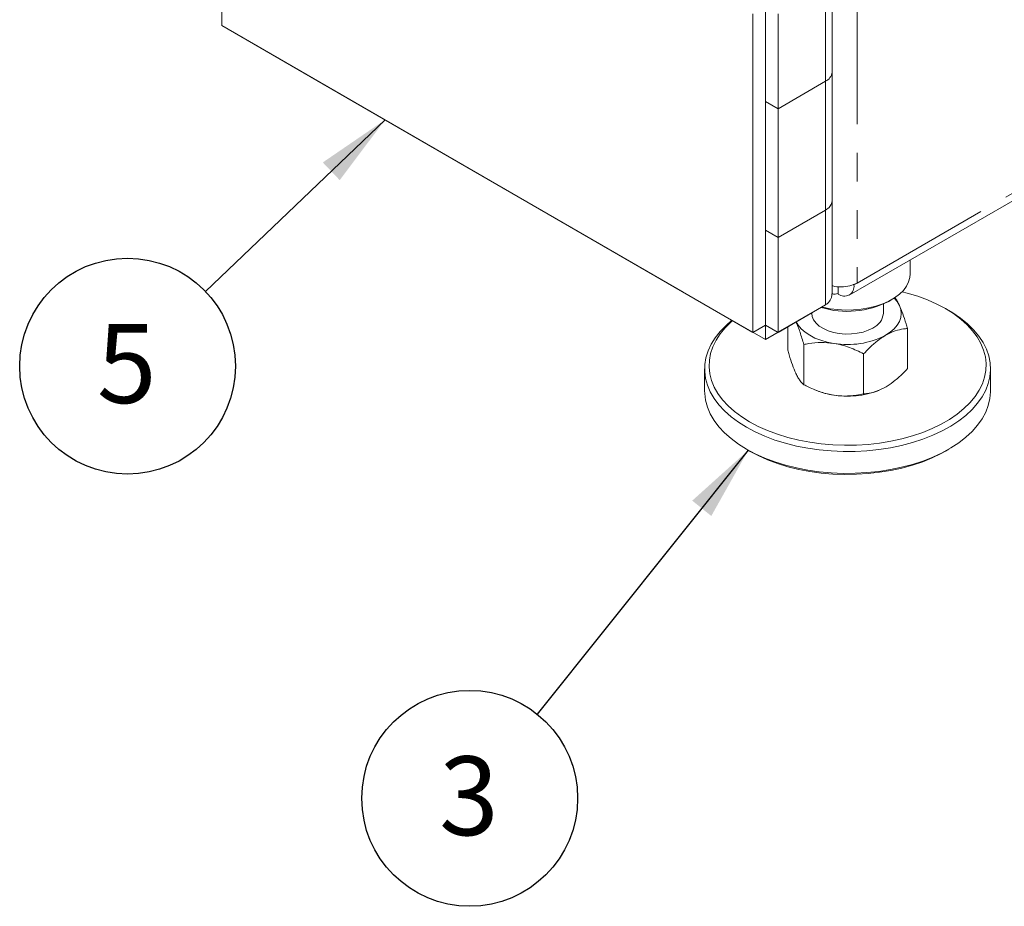
# Model space of a CAD drawing. Units: inches. Extents: x 1 to 135, y 1 to 86.
# Drawn here: x 116 to 123, y 44 to 50 of the extents above; entities that cross this region are included whole.
import ezdxf

# ---------------------------------------------------------------- set-up
doc = ezdxf.new("R2010")
doc.units = ezdxf.units.IN
doc.header["$LTSCALE"] = 4
doc.header["$MEASUREMENT"] = 0
doc.linetypes.add('PHANTOM', pattern=[0.5, 0.25, -0.05, 0.05, -0.05, 0.05, -0.05])
doc.layers.add('DIM', color=12, linetype='Continuous')
doc.styles.add('SLDTEXTSTYLE2', font='TXT', dxfattribs={"width": 0.75})
doc.dimstyles.new('SLDDIMSTYLE2', dxfattribs={"dimtxt": 0, "dimasz": 0.52, "dimexe": 0, "dimexo": 0.0625, "dimgap": 0, "dimtad": 0, "dimtih": 1, "dimtoh": 1, "dimdec": 0, "dimrnd": 1e-09, "dimzin": 0, "dimdsep": 46, "dimlunit": 5, "dimtxsty": 'Standard', "dimsah": 1, "dimcen": 0.09, "dimadec": 0, "dimazin": 0, "dimtfac": 0.52, "dimtdec": 0, "dimtofl": 0, "dimtmove": 0, "dimatfit": 3, "dimfxl": 0, "dimfrac": 2, "dimtolj": 1, "dimtzin": 0, "dimarcsym": 0})

# ---------------------------------------------------------------- blocks, each defined once
blk = doc.blocks.new('SW_NOTE_5')
at = {"layer": 'DIM', "color": 0}
blk.add_circle((-0.4716, -0.5889), 0.7545, dxfattribs=at)
at = {"layer": 'DIM', "color": 0, "insert": (-0.4771, -0.2956), "char_height": 0.5512, "attachment_point": 2, "style": 'SLDTEXTSTYLE2'}
blk.add_mtext('3', dxfattribs=at)
blk = doc.blocks.new('SW_NOTE_10')
at = {"layer": 'DIM', "color": 0}
blk.add_circle((-0.5454, -0.5213), 0.7545, dxfattribs=at)
at = {"layer": 'DIM', "color": 0, "insert": (-0.5509, -0.228), "char_height": 0.5512, "attachment_point": 2, "style": 'SLDTEXTSTYLE2'}
blk.add_mtext('5', dxfattribs=at)

msp = doc.modelspace()

# ---------------------------------------------------------------- linework, layer by layer
at = {"color": 8, "linetype": 'PHANTOM', "lineweight": 0}
for p, q in [((122.0939755, 60.0508459), (122.0939755, 47.9409256)), ((122.0939755, 47.9409256), (130.3803831, 52.7245669)), ((121.8730021, 50.0141901), (121.8730021, 49.3507536)), ((121.8730021, 49.3507536), (121.8730046, 49.3507522)), ((121.8730046, 49.3507522), (121.8730046, 48.4512872)), ((121.8730021, 48.4512858), (121.8730021, 47.7878521))]:
    msp.add_line(p, q, dxfattribs=at)
at = {"color": 7, "linetype": 'Continuous', "lineweight": 15}
for p, q in [((122.0395116, 47.856631), (130.3480163, 52.6530286)), ((117.6524635, 49.739572), (117.6524635, 51.9659158)), ((121.9187667, 49.4145355), (121.9187667, 50.0652194)), ((121.4531575, 49.8738729), (121.4531575, 47.6475291)), ((121.4531575, 49.87387), (121.4531575, 49.2104335)), ((121.3647691, 49.8228474), (121.3647691, 47.5965036)), ((121.5415458, 49.8228445), (121.5415458, 49.159408)), ((121.3647691, 47.5965036), (117.6524635, 49.739572)), ((117.7408544, 49.6885285), (117.7408544, 49.6885451)), ((118.3153761, 49.3568641), (117.7408544, 49.6885285)), ((121.9187692, 48.5150691), (121.9187692, 49.4145341)), ((118.3153761, 49.3568612), (118.3153761, 49.3568807)), ((118.3153761, 49.3568641), (118.3153761, 49.3568807)), ((120.8786332, 47.8771244), (118.3153761, 49.3568612)), ((121.5415458, 49.159408), (121.8730021, 49.3507536)), ((121.8730046, 49.3507522), (121.5415483, 49.1594065)), ((121.5415458, 49.159408), (121.4531575, 49.2104335)), ((121.5415483, 49.1594065), (121.45316, 49.210432)), ((121.45316, 49.210432), (121.45316, 48.3109671)), ((121.5415483, 49.1594065), (121.5415483, 48.2599416)), ((121.9187667, 47.8643954), (121.9187667, 48.5145588)), ((121.5415483, 48.2599416), (121.8730046, 48.4512872)), ((121.45316, 48.31097), (121.4531575, 48.3109685)), ((121.5415458, 48.259943), (121.4531575, 48.3109685)), ((121.4531575, 48.3109685), (121.4531575, 47.647532)), ((121.5415483, 48.2599416), (121.45316, 48.3109671)), ((121.5415458, 48.259943), (121.5415458, 47.5965065)), ((122.4651842, 48.0044918), (122.4651842, 48.1023665)), ((122.0674826, 47.9307068), (122.0718784, 47.9281692)), ((122.0718784, 47.9281692), (122.0939755, 47.9409256)), ((120.8786332, 47.8771244), (120.8786332, 47.8771439)), ((120.8786332, 47.8771273), (120.8786332, 47.8771439)), ((121.453155, 47.5454629), (120.8786332, 47.8771273)), ((120.8786357, 47.8771259), (120.8786332, 47.8771244)), ((121.961393, 47.9170454), (121.961393, 47.8643666)), ((121.8730021, 47.7878521), (121.5415458, 47.5965065)), ((122.2776842, 47.7287052), (122.2776842, 47.7941175)), ((122.314993, 47.813169), (122.3370937, 47.8259316)), ((121.7846113, 47.7368086), (121.453155, 47.5454629)), ((121.7776842, 47.7328097), (121.7776842, 47.7287052)), ((121.7846113, 47.7368086), (121.7846113, 47.7368252)), ((122.7349059, 47.7491901), (122.7128052, 47.7619527)), ((121.4531575, 47.6475291), (121.3647691, 47.5965036)), ((121.453155, 47.5454629), (121.453155, 47.6475277)), ((121.5415458, 47.5965065), (121.4531575, 47.647532)), ((121.45316, 47.6475305), (121.4531575, 47.6475291)), ((121.6094261, 47.4720941), (121.6094261, 47.6356763)), ((122.4459424, 47.3426986), (122.4459424, 47.6231804)), ((121.721498, 47.2306388), (121.721498, 47.5111206)), ((122.1397562, 47.1659411), (122.1397562, 47.4464228)), ((121.0276842, 47.3410524), (121.0276842, 47.187951)), ((123.0276842, 47.187951), (123.0276842, 47.3410524)), ((121.7990521, 47.1946868), (121.8132039, 47.1889905)), ((122.2421646, 47.1889905), (122.2455501, 47.1903532)), ((121.3204626, 46.7798133), (121.3425632, 46.7670507)), ((122.7128052, 46.7670507), (122.7349059, 46.7798133))]:
    msp.add_line(p, q, dxfattribs=at)
at = {"color": 7, "linetype": 'Continuous', "lineweight": 15, "flags": 128}
for points in [[(121.8489493, 47.7739667), (121.853932, 47.7727006), (121.9056256, 47.7619568), (121.9592442, 47.7550379), (122.013942, 47.7520531), (122.0688566, 47.7530493), (122.1231219, 47.758011), (122.1758821, 47.7668598), (122.2263051, 47.7794562), (122.2735957, 47.7956016), (122.3170082, 47.8150412), (122.3558578, 47.8374687), (122.389532, 47.8625302), (122.4174996, 47.8898305), (122.4393196, 47.918939), (122.4546478, 47.9493968), (122.4632426, 47.9807235), (122.4651842, 48.0044918)], [(121.3426745, 46.9711216), (121.4032352, 46.9390099), (121.468295, 46.9099788), (121.5373852, 46.8842374), (121.610008, 46.8619713), (121.6856402, 46.8433407), (121.7637369, 46.8284801), (121.8437353, 46.8174964), (121.925059, 46.8104687), (122.0071221, 46.8074478), (122.0893335, 46.8084554), (122.1711006, 46.8134842), (122.2518344, 46.822498), (122.3309532, 46.8354318), (122.4078869, 46.8521925), (122.4820813, 46.8726593), (122.5530017, 46.8966847), (122.6201372, 46.9240957), (122.6830041, 46.9546947), (122.7411494, 46.9882612), (122.7941541, 47.0245535), (122.8416364, 47.06331), (122.8832542, 47.1042515), (122.9187075, 47.147083), (122.947741, 47.1914959), (122.9701455, 47.2371702), (122.9857596, 47.2837768), (122.9944706, 47.33098), (122.996216, 47.3784396), (122.9909831, 47.4258136), (122.9788095, 47.4727608), (122.9597831, 47.5189429), (122.9340409, 47.5640271), (122.9017684, 47.6076887), (122.8631981, 47.6496129), (122.8186079, 47.6894979), (122.7683191, 47.7270561), (122.7126939, 47.762017), (122.6521333, 47.7941287), (122.5870735, 47.8231598), (122.5179833, 47.8489012), (122.4453604, 47.8711674), (122.4090001, 47.8806714)], [(122.3899064, 47.7847351), (122.3741391, 47.8115496), (122.3534676, 47.8359164)], [(122.7349059, 47.7491901), (122.7637813, 47.7318046), (122.8178393, 47.6948761), (122.8663548, 47.6554658), (122.9089877, 47.6138502), (122.9454389, 47.570321), (122.9754526, 47.5251837), (122.9988185, 47.4787549), (123.0153726, 47.4313601), (123.0249987, 47.3833319), (123.0276294, 47.3350072), (123.0232462, 47.2867248), (123.0118798, 47.2388236), (122.9936101, 47.1916394), (122.968565, 47.1455032), (122.9369203, 47.1007386), (122.8988981, 47.0576597), (122.8547648, 47.0165686), (122.8048302, 46.9777535), (122.7494445, 46.9414867), (122.6889961, 46.9080225), (122.6239091, 46.8775958), (122.55464, 46.8504198), (122.4816747, 46.8266853), (122.405525, 46.8065587), (122.326725, 46.7901812), (122.2458275, 46.7776677), (122.1633998, 46.7691059), (122.0800202, 46.7645559), (121.9962735, 46.7640496), (121.9127471, 46.7675905), (121.8300269, 46.7751539), (121.7486931, 46.7866867), (121.6693163, 46.8021079), (121.5924531, 46.8213095), (121.5186428, 46.8441566), (121.4484031, 46.8704892), (121.3822266, 46.9001224), (121.3205775, 46.9328484)], [(121.7776842, 47.7287052), (121.780439, 47.7073394), (121.7902502, 47.6835249), (121.806892, 47.6610102), (121.8298856, 47.640443), (121.8585694, 47.6224149), (121.8921184, 47.6074446), (121.9295674, 47.5959628), (121.969839, 47.5882997), (122.0117748, 47.5846758), (122.0541682, 47.5851953), (122.0957997, 47.5898434), (122.1354716, 47.5984863), (122.1720428, 47.6108754), (122.2044609, 47.6266542)], [(122.2928493, 47.5756287), (122.3251917, 47.5969187), (122.3524438, 47.6204637), (122.3741391, 47.6458608), (122.3899064, 47.6726753), (122.3994761, 47.7004485), (122.4026842, 47.7287052), (122.3994761, 47.7569619), (122.3899064, 47.7847351)], [(121.3205775, 46.9328484), (121.2638882, 46.9684376), (121.2125564, 47.0066405), (121.1669422, 47.0471891), (121.1273655, 47.0897989), (121.0941038, 47.134171), (121.0673906, 47.1799943), (121.0474131, 47.2269473), (121.0343115, 47.2747006), (121.0281777, 47.3229194), (121.0290547, 47.3712653), (121.0369364, 47.4193994), (121.0517675, 47.4669838), (121.0734439, 47.513685), (121.1018137, 47.5591753), (121.1366777, 47.6031356), (121.1777915, 47.6452575), (121.2189999, 47.6806378)], [(121.2232547, 47.6781815), (121.2137321, 47.6698286), (121.1721143, 47.6288872), (121.136661, 47.5860557), (121.1076274, 47.5416428), (121.085223, 47.4959684), (121.0696089, 47.4493618), (121.0608978, 47.4021587), (121.0591525, 47.3546991), (121.0643854, 47.307325), (121.0765589, 47.2603778), (121.0955853, 47.2141957), (121.1213275, 47.1691115), (121.1536001, 47.12545), (121.1921704, 47.0835257), (121.2367606, 47.0436408), (121.2870494, 47.0060826), (121.3426745, 46.9711216)], [(121.6672109, 47.6690348), (121.6812294, 47.6458608), (121.7029247, 47.6204637), (121.7301767, 47.5969187), (121.7625192, 47.5756287), (121.7993987, 47.5569577), (121.8401842, 47.5412255), (121.884178, 47.5287011), (121.9306271, 47.5195988)], [(121.0276842, 47.187951), (121.0281777, 47.169818), (121.0343115, 47.1215992), (121.0474131, 47.0738459), (121.0673906, 47.0268929), (121.0941038, 46.9810696), (121.1273655, 46.9366975), (121.1669422, 46.8940877), (121.2125564, 46.8535391), (121.2638882, 46.8153362), (121.3205775, 46.779747)], [(121.3205775, 46.779747), (121.3822266, 46.747021), (121.4484031, 46.7173878), (121.5186428, 46.6910552), (121.5924531, 46.6682081), (121.6693163, 46.6490065), (121.7486931, 46.6335853), (121.8300269, 46.6220525), (121.9127471, 46.6144891), (121.9962735, 46.6109482), (122.0800202, 46.6114545), (122.1633998, 46.6160045), (122.2458275, 46.6245663), (122.326725, 46.6370798), (122.405525, 46.6534573), (122.4816747, 46.6735839), (122.55464, 46.6973184), (122.6239091, 46.7244944), (122.6889961, 46.7549211), (122.7494445, 46.7883853), (122.8048302, 46.8246521), (122.8547648, 46.8634672), (122.8988981, 46.9045583), (122.9369203, 46.9476372), (122.968565, 46.9924018), (122.9936101, 47.038538), (123.0118798, 47.0857222), (123.0232462, 47.1336234), (123.0276294, 47.1819058), (123.0276842, 47.187951)], [(122.7128052, 46.7670507), (122.6830041, 46.7505595), (122.6201372, 46.7199605), (122.5530017, 46.6925495), (122.4820813, 46.6685241), (122.4078869, 46.6480573), (122.3309532, 46.6312966), (122.2518344, 46.6183628), (122.1711006, 46.609349), (122.0893335, 46.6043202), (122.0071221, 46.6033126), (121.925059, 46.6063335), (121.8437353, 46.6133612), (121.7637369, 46.6243449), (121.6856402, 46.6392055), (121.610008, 46.6578361), (121.5373852, 46.6801022), (121.468295, 46.7058436), (121.4032352, 46.7348747), (121.3426745, 46.7669864)]]:
    msp.add_lwpolyline(points, dxfattribs=at)
at = {"color": 7, "linetype": 'Continuous', "lineweight": 15}
for centre, radius, start, end in [((121.8405703, 49.4223334), 0.0785843, 294.37465829, 354.30520075), ((121.8405728, 49.4223319), 0.0785843, 294.37465829, 354.30520075), ((121.8405728, 48.522867), 0.0785843, 294.37465829, 354.30520075), ((121.8572412, 48.5169439), 0.0615541, 322.95543493, 358.25598197), ((122.004523, 47.9172431), 0.0682358, 230.79671476, 9.21403699), ((122.025535, 48.377295), 0.6340537, 253.22042895, 297.16276435), ((122.1551871, 47.7393039), 0.1229548, 293.6249132, 355.05494584), ((122.0283208, 48.0868908), 0.5756426, 260.22890302, 297.35717485), ((122.0087247, 47.6827664), 0.5310772, 248.39788048, 261.54369417), ((122.0271313, 47.7588443), 0.6090752, 260.88342005, 290.67391113)]:
    msp.add_arc(centre, radius, start, end, dxfattribs=at)
for points, knots in [([(122.0939755, 47.9409256), (122.0777897, 47.9334717), (122.045418, 47.9185641), (121.9840584, 47.913057), (121.9387792, 47.9152922), (121.9203958, 47.922626), (121.9187667, 47.923276)], [0, 0, 0, 0, 0.3228683578, 0.6457367157, 0.9686050735, 1, 1, 1, 1]), ([(121.9168458, 47.8644675), (121.9167591, 47.8561153), (121.9165469, 47.8356862), (121.8989917, 47.8091225), (121.8801971, 47.7937406), (121.8730021, 47.7878521)], [0, 0, 0, 0, 0.299148547, 0.731701591, 1, 1, 1, 1]), ([(121.9184174, 47.8668553), (121.9256099, 47.8640178), (121.937737, 47.8592334), (121.9533144, 47.86606), (121.959653, 47.8688378)], [0, 0, 0, 0, 0.5930903362, 1, 1, 1, 1]), ([(122.3563006, 47.8407609), (122.3576411, 47.8394048), (122.3635104, 47.833467), (122.3745783, 47.8149916), (122.3844993, 47.7963495), (122.3896429, 47.7853011), (122.3899064, 47.7847351)], [0, 0, 0, 0, 0.1251687123, 0.5480547044, 0.9768471561, 1, 1, 1, 1]), ([(122.3899064, 47.7847351), (122.3977499, 47.7662831), (122.4137203, 47.7287123), (122.4322897, 47.6703937), (122.4428654, 47.6338209), (122.4459424, 47.6231804)], [0, 0, 0, 0, 0.406289775, 0.827264755, 1, 1, 1, 1]), ([(121.721498, 47.5111206), (121.7127795, 47.540595), (121.6995662, 47.5852651), (121.6811019, 47.6367183), (121.6716908, 47.6583804), (121.6670919, 47.6689661)], [0, 0, 0, 0, 0.497942914, 0.75465963, 1, 1, 1, 1]), ([(122.2928493, 47.5756287), (122.2963557, 47.5776094), (122.3192964, 47.5905682), (122.3621086, 47.6085789), (122.4094071, 47.6195539), (122.4369105, 47.6222839), (122.4459424, 47.6231804)], [0, 0, 0, 0, 0.066532293, 0.435282575, 0.814550842, 1, 1, 1, 1]), ([(121.9306271, 47.5195988), (121.9013549, 47.5225732), (121.8417525, 47.5286297), (121.7724507, 47.5210379), (121.7329813, 47.5133557), (121.721498, 47.5111206)], [0, 0, 0, 0, 0.406289775, 0.827264755, 1, 1, 1, 1]), ([(122.1397562, 47.4464228), (122.1072192, 47.462212), (122.0579077, 47.4861413), (121.9879605, 47.5083347), (121.9508057, 47.5164388), (121.9316105, 47.5194448), (121.9306271, 47.5195988)], [0, 0, 0, 0, 0.483901517, 0.733379127, 0.986341198, 1, 1, 1, 1]), ([(122.1397562, 47.4464228), (122.1527178, 47.4599711), (122.183385, 47.4920262), (122.234489, 47.5380733), (122.2732322, 47.5630049), (122.2928493, 47.5756287)], [0, 0, 0, 0, 0.2654599131, 0.6280764878, 1, 1, 1, 1]), ([(121.6654621, 47.3105394), (121.6576186, 47.3289914), (121.6416482, 47.3665622), (121.6230788, 47.4248808), (121.612503, 47.4614536), (121.6094261, 47.4720941)], [0, 0, 0, 0, 0.406289775, 0.827264755, 1, 1, 1, 1]), ([(121.721498, 47.2306388), (121.7127798, 47.2386658), (121.6995668, 47.2508311), (121.6808245, 47.2798371), (121.6708689, 47.2989292), (121.6657255, 47.3099736), (121.6654621, 47.3105394)], [0, 0, 0, 0, 0.483901517, 0.733379127, 0.986341198, 1, 1, 1, 1]), ([(122.2928493, 47.2134928), (122.2963557, 47.2155605), (122.3192964, 47.2290884), (122.3621086, 47.2605077), (122.4094071, 47.3041423), (122.4369105, 47.3331671), (122.4459424, 47.3426986)], [0, 0, 0, 0, 0.066532293, 0.435282575, 0.814550842, 1, 1, 1, 1]), ([(121.9306271, 47.1574629), (121.9013549, 47.1635443), (121.8417525, 47.1759269), (121.7724507, 47.2049583), (121.7329813, 47.2248512), (121.721498, 47.2306388)], [0, 0, 0, 0, 0.406289775, 0.827264755, 1, 1, 1, 1]), ([(122.1397562, 47.1659411), (122.1527178, 47.167358), (122.183385, 47.1707106), (122.234489, 47.1836669), (122.2732322, 47.2034672), (122.2928493, 47.2134928)], [0, 0, 0, 0, 0.265459913, 0.628076488, 1, 1, 1, 1]), ([(122.1397562, 47.1659411), (122.1072192, 47.1602178), (122.0579077, 47.1515438), (121.9879605, 47.1509899), (121.9508057, 47.1543803), (121.9316105, 47.1573127), (121.9306271, 47.1574629)], [0, 0, 0, 0, 0.483901517, 0.733379127, 0.986341198, 1, 1, 1, 1])]:
    msp.add_open_spline(points, degree=3, knots=knots, dxfattribs=at)

# ---------------------------------------------------------------- block references
at = {"layer": 'DIM'}
for name, p in [('SW_NOTE_10', (117.5377665, 47.8817223)), ('SW_NOTE_5', (119.85658, 44.9291429))]:
    msp.add_blockref(name, p, dxfattribs=at)

# ---------------------------------------------------------------- leaders
for points in [[(118.7927247, 49.0813133), (117.5377665, 47.8817223)], [(121.3329171, 46.7727456), (119.85658, 44.9291429)]]:
    msp.add_leader(points, dimstyle='SLDDIMSTYLE2', dxfattribs=at)

doc.saveas('drawing.dxf')
